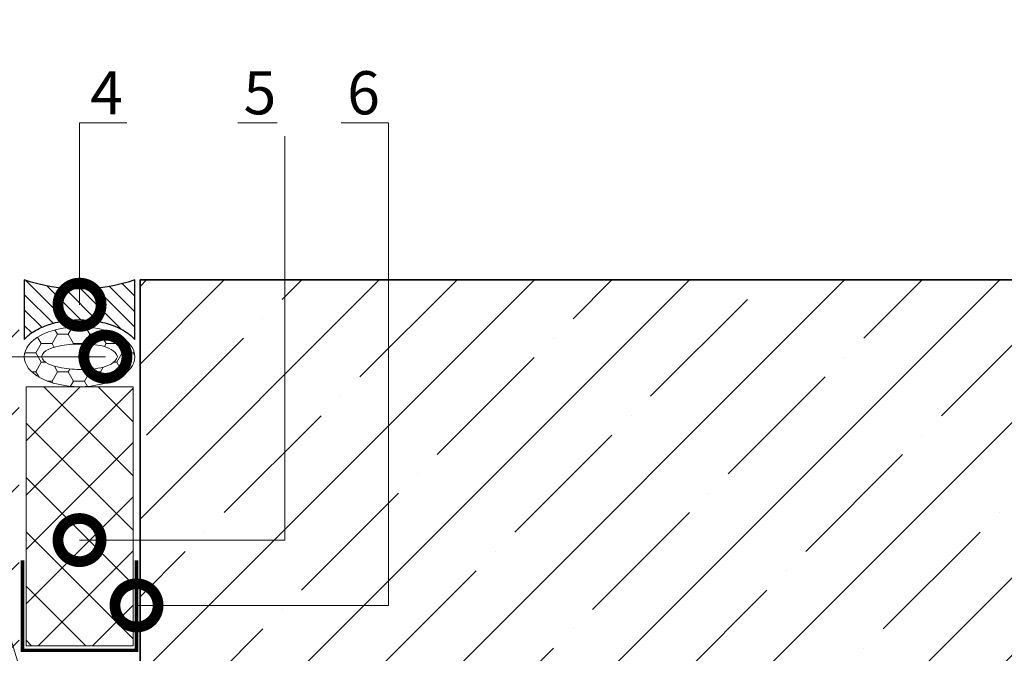
# Model space of a CAD drawing. Units: millimetres. Extents: x -56470 to 140992, y 2033 to 30387.
# Drawn here: x 105958 to 106528, y 19830 to 20197 of the extents above; entities that cross this region are included whole.
import ezdxf
from ezdxf import colors
from ezdxf.entities.mleader import LeaderData, LeaderLine
from ezdxf.math import Vec2, Vec3

# ---------------------------------------------------------------- set-up
doc = ezdxf.new("R2010")
doc.units = ezdxf.units.MM
doc.linetypes.add('Штрих-пунктирная', pattern=[20, 7.5, -2, 1, -2, 7.5])
for name, color, linetype, lineweight in [('0.15mm', 7, 'Continuous', 15), ('0.30mm', 7, 'Continuous', 30), ('TN-БЕТОН', 251, 'Continuous', 40), ('TN-Геотекстиль иглопробивной', 252, 'Штрих-пунктирная', 30), ('TN-УТЕПЛИТЕЛЬ XPS', 252, 'Continuous', 15)]:
    doc.layers.add(name, color=color, linetype=linetype, lineweight=lineweight)
doc.layers.add('TN-АННОТАЦИИ', color=7, linetype='Continuous', lineweight=20, true_color=0x000000)
doc.layers.add('Штрих Пена Монтажная', color=7, linetype='Continuous', lineweight=15, true_color=0xff7c1c)
doc.styles.add('TN-Текст', font='arial.ttf')

# ---------------------------------------------------------------- blocks, each defined once
blk = doc.blocks.new('A$C62290305')
at = {"layer": '0.15mm', "ltscale": 100}
h = blk.add_hatch(dxfattribs=at)
h.set_pattern_fill('ANSI31', color=1, scale=2, angle=180)
h.set_pattern_definition([(225, (18599.41985578449, 8984.548107292663), (4.490128060534576, -4.490128060534577), [])])
edge = h.paths.add_edge_path()
edge.add_arc((-4.195129440631717e-05, -94.76081584910571), 100.0180594704825, 71.34056935966998, 108.65943064035869, ccw=False)
edge.add_line((31.99995804870559, -7.785274647176266e-10), (31.99995804870559, 34.5154960443615))
edge.add_spline(control_points=[(31.99995804869832, 34.51549604435422), (31.08197740161268, 33.45362016685249), (30.03342238070036, 32.46525175467104), (26.55528400628828, 29.71408757085737), (23.79412545305968, 28.16787001153716), (17.6495322871051, 25.66646790705272), (14.26420439002686, 24.71353183089377), (7.163066508830525, 23.44546312233433), (3.44834770935995, 23.13147302261495), (-3.974426233835402, 23.16245051006263), (-7.681001872879278, 23.50739335016988), (-14.75060757386382, 24.83557668895082), (-18.11259705465636, 25.81760861779185), (-24.19786341488361, 28.37521817089146), (-26.923335503423, 29.94858105487219), (-30.23089153283945, 32.65317105438589), (-31.1687882332335, 33.5541798094564), (-32.00004195129441, 34.51561237496207)], knot_values=[3.579964536052482, 3.579964536052482, 3.579964536052482, 3.579964536052482, 3.742476921831465, 3.742476921831465, 4.068343494072248, 4.068343494072248, 4.394210066313032, 4.394210066313032, 4.720076638553815, 4.720076638553815, 5.045943210794598, 5.045943210794598, 5.371809783035381, 5.371809783035381, 5.697676355276164, 5.697676355276164, 5.844803999294644, 5.844803999294644, 5.844803999294644, 5.844803999294644], degree=3, periodic=0)
edge.add_line((-32.00004195129441, 34.51561237496207), (-32.00004195133806, -7.930793799459934e-10))
at = {"layer": 'Штрих Пена Монтажная'}
h = blk.add_hatch(dxfattribs=at)
h.set_pattern_fill('HONEY', color=256, scale=50, angle=-179.9999999999882)
h.set_pattern_definition([(180.0000000000119, (-776.1178489733502, 25635.41651226971), (-9.374999999998881, -5.412658750001938), [6.25, -12.5]), (300.0000000000119, (-776.1178489733502, 25635.41651226971), (9.374999979517243, -5.412658785477174), [6.249999999999966, -12.49999999999993]), (240.0000000000119, (-776.1178489733502, 25635.41651226971), (-2.048163860735031e-08, -10.82531753547911), [-12.49999999999999, 6.249999999999997])])
edge = h.paths.add_edge_path()
edge.add_ellipse((0.003357437701197341, 44.49624019111798), major_axis=(32, 0), ratio=0.5421820999999909, start_angle=0, end_angle=360)
edge = h.paths.add_edge_path(flags=16)
edge.add_spline(control_points=[(-21.96955146938853, 44.49631114119256), (-20.9663080186001, 48.24041831312934), (-11.52049840320251, 51.86599793362257), (-4.098167575255502, 51.84561835869681), (0.003302096840343438, 51.84560507485003)], knot_values=[0, 0, 0, 0, 11.62856497721302, 23.93297728753242, 23.93297728753242, 23.93297728753242, 23.93297728753242], degree=3, periodic=0)
edge.add_spline(control_points=[(0.003302096840343438, 51.84560507485003), (0.00330998346908018, 51.84560507482092), (0.003317870105092879, 51.84560507479182), (0.003325756741105579, 51.84560507476272)], knot_values=[23.93297728753242, 23.93297728753242, 23.93297728753242, 23.93297728753242, 23.93300094742955, 23.93300094742955, 23.93300094742955, 23.93300094742955], degree=3, periodic=0)
edge.add_spline(control_points=[(0.003302096840343438, 51.84560507485003), (4.104771714948583, 51.84560511533346), (11.527102576576, 51.86596070184896), (20.97290042882378, 48.24035060251481), (21.97613178992469, 44.49624019111798)], knot_values=[0, 0, 0, 0, 12.30441216807808, 23.9329771452911, 23.9329771452911, 23.9329771452911, 23.9329771452911], degree=3, periodic=0)
edge.add_spline(control_points=[(21.97613178992469, 44.49624019111798), (20.9729004288165, 40.7521297797357), (11.52709318240522, 37.12651607459702), (4.104756951441232, 37.14687530738593), (0.003278294701885898, 37.14687530738593)], knot_values=[0, 0, 0, 0, 11.62856497721605, 23.93300094742952, 23.93300094742952, 23.93300094742952, 23.93300094742952], degree=3, periodic=0)
edge.add_spline(control_points=[(0.00327829469460994, 37.14687530738593), (-4.098200362022908, 37.14688855101849), (-11.52053665869607, 37.12655328487745), (-20.96633219798241, 40.75219749039388), (-21.96955146938853, 44.49631114119256)], knot_values=[0, 0, 0, 0, 12.30443597020947, 23.93300094742482, 23.93300094742482, 23.93300094742482, 23.93300094742482], degree=3, periodic=0)
at = {"layer": '0.30mm', "color": 1, "ltscale": 100}
blk.add_line((-32.00000000004366, -7.275957614183426e-12), (-31.99999999999272, 34.51561237574788), dxfattribs=at)
blk.add_arc((7.275957614183426e-12, -94.76081584831991), 100.0180594704805, 71.34056935992284, 108.6594306400772, dxfattribs=at)
blk.add_open_spline([(-31.99999999999272, 1.818989403545856e-11), (-31.99999999999272, 11.50520412526203), (-31.99999999999272, 23.01040825050586), (-31.99999999999272, 34.5156123757497), (-31.16874628193182, 33.55417981024948), (-30.23084958153777, 32.65317105517897), (-26.92329355212132, 29.94858105566527), (-24.19782146358193, 28.37521817168454), (-18.11255510335468, 25.81760861858493), (-14.75056562256214, 24.8355766897439), (-7.680959921577596, 23.50739335096296), (-3.97438428253372, 23.16245051085571), (3.448389660661633, 23.13147302340803), (7.163108460132207, 23.44546312312741), (14.26424634132854, 24.71353183168685), (17.64957423840679, 25.6664679078458), (23.79416740436136, 28.16787001233024), (26.55532595758996, 29.71408757164318), (30.03346433200204, 32.46525175546412), (31.08201935291436, 33.45362016763829), (32, 34.5154960451473), (32.00000000000728, 23.01033069677214), (32.00000000000728, 11.50516534839517), (32.00000000000728, 1.818989403545856e-11)], degree=3, knots=[0, 0, 0, 0, 1, 1, 1, 1.147127644018481, 1.147127644018481, 1.472994216259263, 1.472994216259263, 1.798860788500046, 1.798860788500046, 2.124727360740829, 2.124727360740829, 2.450593932981612, 2.450593932981612, 2.776460505222396, 2.776460505222396, 3.102327077463179, 3.102327077463179, 3.264839463242162, 3.264839463242162, 3.264839463242162, 4.264839463242162, 4.264839463242162, 4.264839463242162, 4.264839463242162], dxfattribs=at)
at = {"layer": 'Штрих Пена Монтажная'}
blk.add_ellipse((7.275957614183426e-12, 44.49624019111798), major_axis=(32, -9.134135715301998e-13), ratio=0.5421820999999909, dxfattribs=at)
for points, start_tangent, end_tangent in [([(-21.97293263821484, 44.49624019111798), (-12.09192732236261, 50.59727425703022), (-7.91429920354858e-05, 51.84560507483548)], (0.2588190451025641, 0.9659258262890568), (1, -1.224646799147353e-16)), ([(21.97277435223077, 44.49624019111798), (12.26818618994002, 50.90283773034753), (-7.91429920354858e-05, 51.84560507483548)], (-0.2588190451025639, 0.9659258262890568), (-1, 1.224646799147353e-16)), ([(-21.97293263821484, 44.49624019111798), (-12.09192732236261, 38.39520612519846), (-7.91429920354858e-05, 37.14687530738593)], (0.2588190451025639, -0.9659258262890568), (1, -1.224646799147353e-16)), ([(21.97277435223077, 44.49624019111798), (12.26818618994002, 38.08964265188843), (-7.91429920354858e-05, 37.14687530738593)], (-0.2588190451025641, -0.9659258262890568), (-1, 1.224646799147353e-16))]:
    blk.add_spline(points, degree=3, dxfattribs=dict(at, start_tangent=start_tangent, end_tangent=end_tangent))
blk = doc.blocks.new('*U745')
at = {"lineweight": 9, "transparency": 33554559}
h = blk.add_hatch(dxfattribs=at)
h.set_pattern_fill('ANSI37', color=256, scale=7)
h.set_pattern_definition([(45, (-219.7160379037754, -13.51980974318872), (-15.71544821187102, 15.71544821187102), []), (135, (-219.7160379037754, -13.51980974318872), (-15.71544821187102, -15.71544821187102), [])])
h.paths.add_polyline_path([(150.1021295771966, 66.00013833077833), (-7.286133982462715e-12, 66.00002229477829), (0, 4), (150.1021295772039, 4.000116036000032)])
at = {"lineweight": 20}
blk.add_lwpolyline([(150.1021295771966, 66.00013833077833), (-7.286133982462715e-12, 66.00002229477829), (0, 4), (150.1021295772039, 4.000116036000032)], close=True, dxfattribs=at)
blk = doc.blocks.new('_DotSmall')
at = {"color": 0, "linetype": 'ByBlock', "const_width": 0.5}
blk.add_lwpolyline([(-0.0625, 0, 1), (0.0625, 0, 1)], format="xyb", close=True, dxfattribs=at)

msp = doc.modelspace()

# ---------------------------------------------------------------- hatches: boundary and pattern name
at = {"layer": 'TN-БЕТОН', "lineweight": 9}
h = msp.add_hatch(dxfattribs=at)
h.set_pattern_fill('ANSI35', color=256, scale=10)
h.set_pattern_definition([(45, (99229.10136745145, 30800.19619511634), (-44.90128060534577, 44.90128060534577), []), (45, (99274.00266745145, 30800.19619511634), (-44.90128060534577, 44.90128060534577), [79.375, -15.875, 0, -15.875])])
h.paths.add_polyline_path([(105957.9087734448, 20046.46169553457), (105255.4875493871, 20046.46169553456), (105255.4875493871, 19828.3045829804), (105234.8814687413, 19820.80458298036), (105276.0936300329, 19805.80458298036), (105255.4875493871, 19798.3045829804), (105255.4875493871, 19796.46169553458), (105957.9087734448, 19796.46169553457)])
h.paths.add_polyline_path([(106730.3299975024, 20046.46169553456), (106027.9090142542, 20046.46169553457), (106027.9090142542, 19796.46169553457), (106730.3299975024, 19796.46169553458), (106730.3299975024, 19798.12962886792), (106709.7239168566, 19805.62962886788), (106750.9360781482, 19820.62962886788), (106730.3299975024, 19828.12962886792)])

# ---------------------------------------------------------------- linework, layer by layer
at = {"layer": 'TN-БЕТОН', "lineweight": 35}
msp.add_lwpolyline([(106730.3302383118, 19796.46169553458), (106027.9090142542, 19796.46169553457), (106027.9090142542, 20046.46169553457), (106730.3302383118, 20046.46169553456)], dxfattribs=at)

# ---------------------------------------------------------------- block references
at = {"xscale": -1, "rotation": 180}
msp.add_blockref('A$C62290305', (105992.9087734448, 20046.46169553472), dxfattribs=at)
at = {"layer": 'TN-УТЕПЛИТЕЛЬ XPS', "ltscale": 100, "xscale": -1, "rotation": 90}
msp.add_blockref('*U745', (106027.9089049968, 19984.6156281436), dxfattribs=at)

# ---------------------------------------------------------------- next in the draw order: leaders
at = {"layer": 'TN-АННОТАЦИИ'}
ml = msp.add_multileader_mtext('Standard', dxfattribs=at)
ml.set_content('\\A1;4', color=256, style='TN-Текст')
ml.set_leader_properties(color=256, linetype='ByLayer', lineweight=-1)
ml.set_arrow_properties(name='DOTSMALL')
ml.build(insert=Vec2(0, 0))
ml.multileader.update_dxf_attribs({"text_left_attachment_type": 6, "text_right_attachment_type": 6, "dogleg_length": 100, "arrow_head_size": 50, "scale": 10})
ctx = ml.context
ctx.base_point, ctx.scale, ctx.char_height, ctx.arrow_head_size, ctx.landing_gap_size, ctx.plane_origin = Vec3(106001.0880925392, 20137.31132900602), 10, 25, 50, 0, Vec3(104231.1645957944, 19047.77412734902)
ctx.left_attachment, ctx.right_attachment, ctx.text_align_type = 6, 6, 1
notes = []
notes.append((ctx, [(1, (1, 1, 0), (105992.9087734448, 20137.31132900602), (1, 0), 8.179319094457314, [(1, [(105992.9086663208, 20032.06398668105)], 0, [])])]))
ctx.mtext.insert, ctx.mtext.width, ctx.mtext.alignment, ctx.mtext.line_spacing_style, ctx.mtext.flow_direction = Vec3(106008.5880925392, 20167.31132900602), 7.5, 2, 2, 5
ctx.mtext.has_bg_fill, ctx.mtext.bg_color, ctx.mtext.bg_scale_factor, ctx.mtext.bg_transparency, ctx.mtext.use_window_bg_color = 1, -1027028792, 1.5, 0, 1
for ctx, leaders in notes:
    for number, flags, end, landing, length, lines in leaders:
        leader = LeaderData()
        leader.index, (leader.has_last_leader_line, leader.has_dogleg_vector, leader.attachment_direction) = number, flags
        leader.last_leader_point, leader.dogleg_vector, leader.dogleg_length = Vec3(end), Vec3(landing), length
        for number, points, colour, breaks in lines:
            line = LeaderLine()
            line.index, line.vertices, line.color, line.breaks = number, Vec3.list(points), colors.encode_raw_color(colour), breaks
            leader.lines.append(line)
        ctx.leaders.append(leader)

# ---------------------------------------------------------------- next in the draw order: leaders
ml = msp.add_multileader_mtext('Standard', dxfattribs=at)
ml.set_content('\\A1;5', color=256, style='TN-Текст')
ml.set_leader_properties(color=256, linetype='ByLayer', lineweight=-1)
ml.set_arrow_properties(name='DOTSMALL')
ml.build(insert=Vec2(0, 0))
ml.multileader.update_dxf_attribs({"text_left_attachment_type": 6, "text_right_attachment_type": 6, "dogleg_length": 100, "arrow_head_size": 50, "scale": 10})
ctx = ml.context
ctx.base_point, ctx.scale, ctx.char_height, ctx.arrow_head_size, ctx.landing_gap_size, ctx.plane_origin = Vec3(106087.0123763046, 20137.31132900588), 10, 25, 50, 0, Vec3(104321.1645957944, 18997.77412734888)
ctx.left_attachment, ctx.right_attachment, ctx.text_align_type = 6, 6, 1
notes = []
notes.append((ctx, [(0, (1, 1, 0), (106111.7674116337, 20137.31132900588), (-1, 0), 8.179319094457314, [(1, [(105992.9088938495, 19895.78866342693), (106111.7674116337, 19895.78866342694)], 0, [])])]))
ctx.mtext.insert, ctx.mtext.width, ctx.mtext.alignment, ctx.mtext.line_spacing_style, ctx.mtext.flow_direction = Vec3(106097.3380925392, 20167.31132900588), 7.5, 2, 2, 5
ctx.mtext.has_bg_fill, ctx.mtext.bg_color, ctx.mtext.bg_scale_factor, ctx.mtext.bg_transparency, ctx.mtext.use_window_bg_color = 1, -1027028792, 1.5, 0, 1
for ctx, leaders in notes:
    for number, flags, end, landing, length, lines in leaders:
        leader = LeaderData()
        leader.index, (leader.has_last_leader_line, leader.has_dogleg_vector, leader.attachment_direction) = number, flags
        leader.last_leader_point, leader.dogleg_vector, leader.dogleg_length = Vec3(end), Vec3(landing), length
        for number, points, colour, breaks in lines:
            line = LeaderLine()
            line.index, line.vertices, line.color, line.breaks = number, Vec3.list(points), colors.encode_raw_color(colour), breaks
            leader.lines.append(line)
        ctx.leaders.append(leader)

# ---------------------------------------------------------------- next in the draw order: leaders
ml = msp.add_multileader_mtext('Standard', dxfattribs=at)
ml.set_content('\\A1;3', color=256, style='TN-Текст')
ml.set_leader_properties(color=256, linetype='ByLayer', lineweight=-1)
ml.set_arrow_properties(name='DOTSMALL')
ml.build(insert=Vec2(0, 0))
ml.multileader.update_dxf_attribs({"text_left_attachment_type": 6, "text_right_attachment_type": 6, "dogleg_length": 100, "arrow_head_size": 50, "scale": 10})
ctx = ml.context
ctx.base_point, ctx.scale, ctx.char_height, ctx.arrow_head_size, ctx.landing_gap_size, ctx.plane_origin = Vec3(105911.0880925392, 20137.31132900588), 10, 25, 50, 0, Vec3(104141.1645957944, 18997.77412734888)
ctx.left_attachment, ctx.right_attachment, ctx.text_align_type = 6, 6, 1
notes = []
notes.append((ctx, [(1, (1, 1, 0), (105902.9087734448, 20137.31132900588), (1, 0), 8.179319094457314, [(0, [(106007.8598937567, 20001.9654553436), (105902.9086663208, 20001.9654553436), (105992.9087734448, 19708.46169553464), (105902.9087734448, 19848.57110566202)], 0, [])])]))
ctx.mtext.insert, ctx.mtext.width, ctx.mtext.alignment, ctx.mtext.line_spacing_style, ctx.mtext.flow_direction = Vec3(105917.3380925392, 20167.31132900588), 7.5, 2, 2, 5
ctx.mtext.has_bg_fill, ctx.mtext.bg_color, ctx.mtext.bg_scale_factor, ctx.mtext.bg_transparency, ctx.mtext.use_window_bg_color = 1, -1027028792, 1.5, 0, 1
for ctx, leaders in notes:
    for number, flags, end, landing, length, lines in leaders:
        leader = LeaderData()
        leader.index, (leader.has_last_leader_line, leader.has_dogleg_vector, leader.attachment_direction) = number, flags
        leader.last_leader_point, leader.dogleg_vector, leader.dogleg_length = Vec3(end), Vec3(landing), length
        for number, points, colour, breaks in lines:
            line = LeaderLine()
            line.index, line.vertices, line.color, line.breaks = number, Vec3.list(points), colors.encode_raw_color(colour), breaks
            leader.lines.append(line)
        ctx.leaders.append(leader)

# ---------------------------------------------------------------- next in the draw order: linework, layer by layer
at = {"layer": 'TN-Геотекстиль иглопробивной', "const_width": 2}
msp.add_lwpolyline([(105959.9087613043, 19883.96196877781), (105959.9087613043, 19831.96197095756), (106025.908717823, 19831.96189902584), (106025.908717823, 19883.96190120559)], dxfattribs=at)

# ---------------------------------------------------------------- next in the draw order: leaders
at = {"layer": 'TN-АННОТАЦИИ'}
ml = msp.add_multileader_mtext('Standard', dxfattribs=at)
ml.set_content('\\A1;6', color=256, style='TN-Текст')
ml.set_leader_properties(color=256, linetype='ByLayer', lineweight=-1)
ml.set_arrow_properties(name='DOTSMALL')
ml.build(insert=Vec2(0, 0))
ml.multileader.update_dxf_attribs({"text_left_attachment_type": 6, "text_right_attachment_type": 6, "dogleg_length": 100, "arrow_head_size": 50, "scale": 10})
ctx = ml.context
ctx.base_point, ctx.scale, ctx.char_height, ctx.arrow_head_size, ctx.landing_gap_size, ctx.plane_origin = Vec3(106147.0805891286, 20137.31132900588), 10, 25, 50, 0, Vec3(104381.1645957944, 18997.77412734888)
ctx.left_attachment, ctx.right_attachment, ctx.text_align_type = 6, 6, 1
notes = []
notes.append((ctx, [(0, (1, 1, 0), (106171.7674116337, 20137.31132900588), (-1, 0), 8.179319094457314, [(1, [(106025.908717823, 19857.96190011571), (106171.7674116337, 19857.96190011572)], 0, [])])]))
ctx.mtext.insert, ctx.mtext.width, ctx.mtext.alignment, ctx.mtext.line_spacing_style, ctx.mtext.flow_direction = Vec3(106157.3380925392, 20167.31132900588), 7.5, 2, 2, 5
ctx.mtext.has_bg_fill, ctx.mtext.bg_color, ctx.mtext.bg_scale_factor, ctx.mtext.bg_transparency, ctx.mtext.use_window_bg_color = 1, -1027028792, 1.5, 0, 1
for ctx, leaders in notes:
    for number, flags, end, landing, length, lines in leaders:
        leader = LeaderData()
        leader.index, (leader.has_last_leader_line, leader.has_dogleg_vector, leader.attachment_direction) = number, flags
        leader.last_leader_point, leader.dogleg_vector, leader.dogleg_length = Vec3(end), Vec3(landing), length
        for number, points, colour, breaks in lines:
            line = LeaderLine()
            line.index, line.vertices, line.color, line.breaks = number, Vec3.list(points), colors.encode_raw_color(colour), breaks
            leader.lines.append(line)
        ctx.leaders.append(leader)

# ---------------------------------------------------------------- next in the draw order: leaders
ml = msp.add_multileader_mtext('Standard', dxfattribs=at)
ml.set_content('\\A1;Needle-punched heat-treated geotextile, 500 g/m{\\H0.7x;\\S2^ ;}', color=256, style='TN-Текст')
ml.set_leader_properties(color=256, linetype='ByLayer', lineweight=-1)
ml.set_arrow_properties(name='DOTSMALL')
ml.build(insert=Vec2(0, 0))
ml.multileader.update_dxf_attribs({"text_left_attachment_type": 6, "text_right_attachment_type": 6, "dogleg_length": 100, "arrow_head_size": 50, "scale": 10})
ctx = ml.context
ctx.base_point, ctx.scale, ctx.char_height, ctx.arrow_head_size, ctx.landing_gap_size, ctx.plane_origin = Vec3(105298.2094124406, 20382.71285790272), 10, 25, 50, 0, Vec3(103187.5023919355, 19848.81144638671)
ctx.left_attachment, ctx.right_attachment, ctx.text_align_type = 6, 6, 1
notes = []
notes.append((ctx, [(1, (1, 1, 0), (105290.0300933462, 20382.71285790272), (1, 0), 8.179319094457314, [(1, [(105290.0300932167, 19728.96169553453)], 0, [])])]))
ctx.mtext.insert, ctx.mtext.alignment, ctx.mtext.line_spacing_style, ctx.mtext.flow_direction = Vec3(105682.2535802442, 20415.06278968989), 2, 2, 5
ml = msp.add_multileader_mtext('Standard', dxfattribs=at)
ml.set_content('\\A1;Needle-punched heat-treated geotextile, 500 g/m{\\H0.7x;\\S2^ ;}', color=256, style='TN-Текст')
ml.set_leader_properties(color=256, linetype='ByLayer', lineweight=-1)
ml.set_arrow_properties(name='DOTSMALL')
ml.build(insert=Vec2(0, 0))
ml.multileader.update_dxf_attribs({"text_left_attachment_type": 6, "text_right_attachment_type": 6, "dogleg_length": 100, "arrow_head_size": 50, "scale": 10})
ctx = ml.context
ctx.base_point, ctx.scale, ctx.char_height, ctx.arrow_head_size, ctx.landing_gap_size, ctx.plane_origin = Vec3(105298.2094124406, 20302.71285790272), 10, 25, 50, 0, Vec3(103187.5023919355, 19768.81144638671)
ctx.left_attachment, ctx.right_attachment, ctx.text_align_type = 6, 6, 1
notes.append((ctx, [(1, (1, 1, 0), (105290.0300933462, 20302.71285790272), (1, 0), 8.179319094457314, [(1, [(105290.0300932167, 19710.96169553453)], 0, [])])]))
ctx.mtext.insert, ctx.mtext.alignment, ctx.mtext.line_spacing_style, ctx.mtext.flow_direction = Vec3(105682.2535802442, 20335.0627896899), 2, 2, 5
for ctx, leaders in notes:
    for number, flags, end, landing, length, lines in leaders:
        leader = LeaderData()
        leader.index, (leader.has_last_leader_line, leader.has_dogleg_vector, leader.attachment_direction) = number, flags
        leader.last_leader_point, leader.dogleg_vector, leader.dogleg_length = Vec3(end), Vec3(landing), length
        for number, points, colour, breaks in lines:
            line = LeaderLine()
            line.index, line.vertices, line.color, line.breaks = number, Vec3.list(points), colors.encode_raw_color(colour), breaks
            leader.lines.append(line)
        ctx.leaders.append(leader)

doc.saveas('drawing.dxf')
